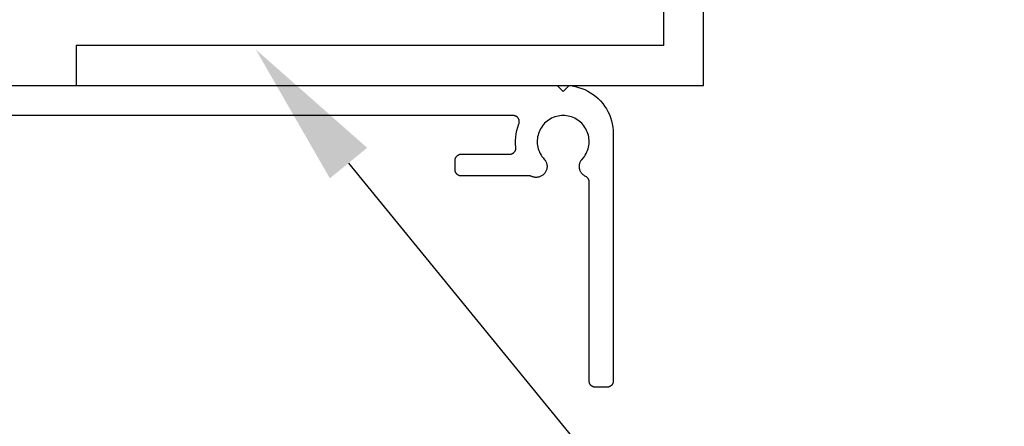
# Model space of a CAD drawing. Units: millimetres. Extents: x 3556 to 4396, y -33 to 1155.
# Drawn here: x 3762 to 3844, y 836 to 870 of the extents above; entities that cross this region are included whole.
import ezdxf
from ezdxf import colors
from ezdxf.entities.mleader import LeaderData, LeaderLine
from ezdxf.math import Vec2, Vec3

# ---------------------------------------------------------------- set-up
doc = ezdxf.new("R2010")
doc.units = ezdxf.units.MM
doc.header["$LTSCALE"] = 2
doc.styles.get("Standard").update_dxf_attribs({"font": 'arial.ttf'})

# ---------------------------------------------------------------- blocks, each defined once
blk = doc.blocks.new('SDFA')
for p, q in [((-70.35, 0), (70.35, 0)), ((70.35, 0), (70.85, -0.5)), ((70.85, -0.5), (71.336, -0.014)), ((71.336, -0.014), (71.604, -0.046)), ((71.604, -0.046), (71.87, -0.096)), ((71.87, -0.096), (72.132, -0.163)), ((72.132, -0.163), (72.388, -0.249)), ((72.388, -0.249), (72.638, -0.351)), ((72.638, -0.351), (72.881, -0.47)), ((72.881, -0.47), (73.115, -0.605)), ((73.115, -0.605), (73.339, -0.755)), ((73.339, -0.755), (73.553, -0.921)), ((73.553, -0.921), (73.755, -1.1)), ((73.755, -1.1), (73.945, -1.293)), ((73.945, -1.293), (74.121, -1.498)), ((74.121, -1.498), (74.283, -1.714)), ((74.283, -1.714), (74.43, -1.941)), ((74.43, -1.941), (74.561, -2.178)), ((74.561, -2.178), (74.676, -2.422)), ((74.676, -2.422), (74.774, -2.674)), ((66.717, -2.5), (-66.717, -2.5)), ((66.751, -2.501), (66.717, -2.5)), ((66.784, -2.505), (66.751, -2.501)), ((66.817, -2.51), (66.784, -2.505)), ((66.85, -2.518), (66.817, -2.51)), ((66.882, -2.528), (66.85, -2.518)), ((66.914, -2.54), (66.882, -2.528)), ((66.944, -2.554), (66.914, -2.54)), ((66.973, -2.571), (66.944, -2.554)), ((67.002, -2.589), (66.973, -2.571)), ((67.029, -2.609), (67.002, -2.589)), ((67.054, -2.631), (67.029, -2.609)), ((67.078, -2.654), (67.054, -2.631)), ((67.101, -2.679), (67.078, -2.654)), ((67.086, -3.453), (67.182, -3.185)), ((67.121, -2.706), (67.101, -2.679)), ((67.14, -2.734), (67.121, -2.706)), ((67.157, -2.763), (67.14, -2.734)), ((67.172, -2.793), (67.157, -2.763)), ((67.185, -2.824), (67.172, -2.793)), ((67.182, -3.185), (67.193, -3.154)), ((67.196, -2.856), (67.185, -2.824)), ((67.193, -3.154), (67.202, -3.121)), ((67.205, -2.888), (67.196, -2.856)), ((67.202, -3.121), (67.209, -3.089)), ((67.211, -2.921), (67.205, -2.888)), ((67.209, -3.089), (67.214, -3.055)), ((67.215, -2.955), (67.211, -2.921)), ((67.214, -3.055), (67.217, -3.022)), ((67.217, -2.988), (67.215, -2.955)), ((67.217, -3.022), (67.217, -2.988)), ((69.219, -3.249), (69.13, -3.36)), ((69.315, -3.144), (69.219, -3.249)), ((69.418, -3.046), (69.315, -3.144)), ((69.528, -2.955), (69.418, -3.046)), ((69.643, -2.871), (69.528, -2.955)), ((69.763, -2.795), (69.643, -2.871)), ((69.888, -2.727), (69.763, -2.795)), ((70.018, -2.668), (69.888, -2.727)), ((70.151, -2.617), (70.018, -2.668)), ((70.287, -2.575), (70.151, -2.617)), ((70.426, -2.542), (70.287, -2.575)), ((70.566, -2.519), (70.426, -2.542)), ((70.708, -2.505), (70.566, -2.519)), ((70.85, -2.5), (70.708, -2.505)), ((70.992, -2.505), (70.85, -2.5)), ((71.134, -2.519), (70.992, -2.505)), ((71.274, -2.542), (71.134, -2.519)), ((71.413, -2.575), (71.274, -2.542)), ((71.549, -2.617), (71.413, -2.575)), ((71.682, -2.668), (71.549, -2.617)), ((71.812, -2.727), (71.682, -2.668)), ((71.937, -2.795), (71.812, -2.727)), ((72.057, -2.871), (71.937, -2.795)), ((72.172, -2.955), (72.057, -2.871)), ((72.282, -3.046), (72.172, -2.955)), ((72.385, -3.144), (72.282, -3.046)), ((72.481, -3.249), (72.385, -3.144)), ((72.57, -3.36), (72.481, -3.249)), ((74.774, -2.674), (74.855, -2.932)), ((74.855, -2.932), (74.918, -3.195)), ((74.918, -3.195), (74.964, -3.461)), ((66.917, -4.287), (66.953, -4.005)), ((66.953, -4.005), (67.009, -3.727)), ((67.009, -3.727), (67.086, -3.453)), ((68.804, -3.99), (68.765, -4.126)), ((68.852, -3.856), (68.804, -3.99)), ((68.909, -3.725), (68.852, -3.856)), ((68.975, -3.599), (68.909, -3.725)), ((69.048, -3.477), (68.975, -3.599)), ((69.13, -3.36), (69.048, -3.477)), ((72.652, -3.477), (72.57, -3.36)), ((72.725, -3.599), (72.652, -3.477)), ((72.791, -3.725), (72.725, -3.599)), ((72.848, -3.856), (72.791, -3.725)), ((72.896, -3.99), (72.848, -3.856)), ((72.935, -4.126), (72.896, -3.99)), ((74.964, -3.461), (74.991, -3.73)), ((74.991, -3.73), (75, -4)), ((75, -4), (75, -24.5)), ((66.901, -4.571), (66.917, -4.287)), ((66.905, -4.855), (66.901, -4.571)), ((66.93, -5.138), (66.905, -4.855)), ((68.702, -4.548), (68.7, -4.691)), ((68.7, -4.691), (68.708, -4.833)), ((68.714, -4.407), (68.702, -4.548)), ((68.708, -4.833), (68.725, -4.974)), ((68.735, -4.266), (68.714, -4.407)), ((68.765, -4.126), (68.735, -4.266)), ((72.965, -4.266), (72.935, -4.126)), ((72.986, -4.407), (72.965, -4.266)), ((72.975, -4.974), (72.992, -4.833)), ((72.998, -4.548), (72.986, -4.407)), ((72.992, -4.833), (73, -4.691)), ((73, -4.691), (72.998, -4.548)), ((62.298, -5.71), (62.332, -5.705)), ((62.332, -5.705), (62.366, -5.701)), ((62.366, -5.701), (62.4, -5.7)), ((62.4, -5.7), (66.434, -5.7)), ((66.434, -5.7), (66.468, -5.699)), ((66.468, -5.699), (66.502, -5.695)), ((66.502, -5.695), (66.535, -5.69)), ((66.535, -5.69), (66.568, -5.682)), ((66.568, -5.682), (66.6, -5.672)), ((66.6, -5.672), (66.632, -5.659)), ((66.632, -5.659), (66.663, -5.645)), ((66.663, -5.645), (66.692, -5.628)), ((66.692, -5.628), (66.721, -5.61)), ((66.721, -5.61), (66.748, -5.589)), ((66.748, -5.589), (66.773, -5.567)), ((66.773, -5.567), (66.797, -5.543)), ((66.797, -5.543), (66.82, -5.518)), ((66.82, -5.518), (66.841, -5.491)), ((66.841, -5.491), (66.859, -5.463)), ((66.859, -5.463), (66.876, -5.434)), ((66.876, -5.434), (66.891, -5.403)), ((66.891, -5.403), (66.904, -5.372)), ((66.904, -5.372), (66.914, -5.34)), ((66.914, -5.34), (66.923, -5.307)), ((66.923, -5.307), (66.929, -5.273)), ((66.929, -5.273), (66.933, -5.24)), ((66.933, -5.172), (66.93, -5.138)), ((66.934, -5.206), (66.933, -5.172)), ((66.933, -5.24), (66.934, -5.206)), ((68.725, -4.974), (68.751, -5.114)), ((68.751, -5.114), (68.786, -5.252)), ((68.786, -5.252), (68.831, -5.388)), ((68.831, -5.388), (68.884, -5.52)), ((68.884, -5.52), (68.946, -5.648)), ((68.946, -5.648), (69.016, -5.772)), ((72.684, -5.772), (72.754, -5.648)), ((72.754, -5.648), (72.816, -5.52)), ((72.816, -5.52), (72.869, -5.388)), ((72.869, -5.388), (72.914, -5.252)), ((72.914, -5.252), (72.949, -5.114)), ((72.949, -5.114), (72.975, -4.974)), ((61.9, -6.2), (61.901, -6.166)), ((61.9, -7), (61.9, -6.2)), ((61.901, -6.166), (61.905, -6.132)), ((61.905, -6.132), (61.91, -6.098)), ((61.91, -6.098), (61.919, -6.065)), ((61.919, -6.065), (61.929, -6.033)), ((61.929, -6.033), (61.941, -6.001)), ((61.941, -6.001), (61.956, -5.97)), ((61.956, -5.97), (61.973, -5.94)), ((61.973, -5.94), (61.992, -5.912)), ((61.992, -5.912), (62.012, -5.884)), ((62.012, -5.884), (62.035, -5.859)), ((62.035, -5.859), (62.059, -5.835)), ((62.059, -5.835), (62.084, -5.812)), ((62.084, -5.812), (62.112, -5.792)), ((62.112, -5.792), (62.14, -5.773)), ((62.14, -5.773), (62.17, -5.756)), ((62.17, -5.756), (62.201, -5.741)), ((62.201, -5.741), (62.233, -5.729)), ((62.233, -5.729), (62.265, -5.719)), ((62.265, -5.719), (62.298, -5.71)), ((69.016, -5.772), (69.094, -5.891)), ((69.094, -5.891), (69.18, -6.004)), ((69.18, -6.004), (69.313, -6.157)), ((69.313, -6.157), (69.349, -6.205)), ((69.349, -6.205), (69.382, -6.256)), ((69.382, -6.256), (69.412, -6.308)), ((69.412, -6.308), (69.438, -6.362)), ((69.438, -6.362), (69.46, -6.418)), ((69.46, -6.418), (69.479, -6.475)), ((69.479, -6.475), (69.493, -6.534)), ((72.206, -6.537), (72.221, -6.478)), ((72.221, -6.478), (72.239, -6.421)), ((72.239, -6.421), (72.261, -6.364)), ((72.261, -6.364), (72.287, -6.31)), ((72.287, -6.31), (72.317, -6.257)), ((72.317, -6.257), (72.35, -6.206)), ((72.35, -6.206), (72.387, -6.158)), ((72.387, -6.158), (72.52, -6.004)), ((72.52, -6.004), (72.606, -5.891)), ((72.606, -5.891), (72.684, -5.772)), ((61.901, -7.033), (61.9, -7)), ((61.904, -7.065), (61.901, -7.033)), ((61.91, -7.098), (61.904, -7.065)), ((61.917, -7.129), (61.91, -7.098)), ((61.927, -7.161), (61.917, -7.129)), ((61.938, -7.191), (61.927, -7.161)), ((61.952, -7.221), (61.938, -7.191)), ((61.967, -7.25), (61.952, -7.221)), ((61.984, -7.278), (61.967, -7.25)), ((62.003, -7.304), (61.984, -7.278)), ((62.024, -7.33), (62.003, -7.304)), ((62.046, -7.354), (62.024, -7.33)), ((69.288, -7.32), (69.247, -7.363)), ((69.326, -7.273), (69.288, -7.32)), ((69.361, -7.224), (69.326, -7.273)), ((69.393, -7.173), (69.361, -7.224)), ((69.421, -7.12), (69.393, -7.173)), ((69.446, -7.065), (69.421, -7.12)), ((69.467, -7.009), (69.446, -7.065)), ((69.484, -6.951), (69.467, -7.009)), ((69.498, -6.893), (69.484, -6.951)), ((69.493, -6.534), (69.504, -6.593)), ((69.507, -6.833), (69.498, -6.893)), ((69.504, -6.593), (69.511, -6.653)), ((69.512, -6.773), (69.507, -6.833)), ((69.511, -6.653), (69.513, -6.713)), ((69.513, -6.713), (69.512, -6.773)), ((72.187, -6.718), (72.189, -6.657)), ((72.188, -6.778), (72.187, -6.718)), ((72.194, -6.839), (72.188, -6.778)), ((72.189, -6.657), (72.195, -6.597)), ((72.204, -6.899), (72.194, -6.839)), ((72.195, -6.597), (72.206, -6.537)), ((72.217, -6.958), (72.204, -6.899)), ((72.235, -7.016), (72.217, -6.958)), ((72.257, -7.072), (72.235, -7.016)), ((72.282, -7.127), (72.257, -7.072)), ((72.311, -7.18), (72.282, -7.127)), ((72.344, -7.232), (72.311, -7.18)), ((72.379, -7.281), (72.344, -7.232)), ((72.418, -7.327), (72.379, -7.281)), ((72.461, -7.37), (72.418, -7.327)), ((62.07, -7.376), (62.046, -7.354)), ((62.096, -7.397), (62.07, -7.376)), ((62.122, -7.416), (62.096, -7.397)), ((62.15, -7.433), (62.122, -7.416)), ((62.179, -7.448), (62.15, -7.433)), ((62.209, -7.462), (62.179, -7.448)), ((62.239, -7.473), (62.209, -7.462)), ((62.271, -7.483), (62.239, -7.473)), ((62.302, -7.49), (62.271, -7.483)), ((62.335, -7.496), (62.302, -7.49)), ((62.367, -7.499), (62.335, -7.496)), ((62.4, -7.5), (62.367, -7.499)), ((68.038, -7.5), (62.4, -7.5)), ((68.073, -7.501), (68.038, -7.5)), ((68.108, -7.505), (68.073, -7.501)), ((68.143, -7.511), (68.108, -7.505)), ((68.177, -7.52), (68.143, -7.511)), ((68.211, -7.531), (68.177, -7.52)), ((68.244, -7.544), (68.211, -7.531)), ((68.299, -7.567), (68.244, -7.544)), ((68.356, -7.586), (68.299, -7.567)), ((68.414, -7.601), (68.356, -7.586)), ((68.474, -7.613), (68.414, -7.601)), ((68.533, -7.62), (68.474, -7.613)), ((68.593, -7.624), (68.533, -7.62)), ((68.654, -7.623), (68.593, -7.624)), ((68.714, -7.618), (68.654, -7.623)), ((68.773, -7.609), (68.714, -7.618)), ((68.832, -7.597), (68.773, -7.609)), ((68.89, -7.58), (68.832, -7.597)), ((68.946, -7.56), (68.89, -7.58)), ((69.002, -7.536), (68.946, -7.56)), ((69.055, -7.508), (69.002, -7.536)), ((69.106, -7.477), (69.055, -7.508)), ((69.156, -7.442), (69.106, -7.477)), ((69.202, -7.404), (69.156, -7.442)), ((69.247, -7.363), (69.202, -7.404)), ((72.506, -7.411), (72.461, -7.37)), ((72.553, -7.449), (72.506, -7.411)), ((72.603, -7.483), (72.553, -7.449)), ((72.655, -7.514), (72.603, -7.483)), ((72.739, -7.556), (72.655, -7.514)), ((72.768, -7.573), (72.739, -7.556)), ((72.796, -7.592), (72.768, -7.573)), ((72.822, -7.613), (72.796, -7.592)), ((72.847, -7.635), (72.822, -7.613)), ((72.87, -7.659), (72.847, -7.635)), ((72.892, -7.685), (72.87, -7.659)), ((72.912, -7.712), (72.892, -7.685)), ((72.93, -7.74), (72.912, -7.712)), ((72.946, -7.769), (72.93, -7.74)), ((72.96, -7.799), (72.946, -7.769)), ((72.972, -7.831), (72.96, -7.799)), ((72.982, -7.863), (72.972, -7.831)), ((72.99, -7.895), (72.982, -7.863)), ((72.996, -7.928), (72.99, -7.895)), ((72.999, -7.962), (72.996, -7.928)), ((73, -7.995), (72.999, -7.962)), ((73, -24.5), (73, -7.995)), ((73.001, -24.533), (73, -24.5)), ((73.004, -24.565), (73.001, -24.533)), ((73.01, -24.598), (73.004, -24.565)), ((73.017, -24.629), (73.01, -24.598)), ((73.027, -24.661), (73.017, -24.629)), ((73.038, -24.691), (73.027, -24.661)), ((73.052, -24.721), (73.038, -24.691)), ((73.067, -24.75), (73.052, -24.721)), ((73.084, -24.778), (73.067, -24.75)), ((73.103, -24.804), (73.084, -24.778)), ((73.124, -24.83), (73.103, -24.804)), ((73.146, -24.854), (73.124, -24.83)), ((73.17, -24.876), (73.146, -24.854)), ((73.196, -24.897), (73.17, -24.876)), ((73.222, -24.916), (73.196, -24.897)), ((73.25, -24.933), (73.222, -24.916)), ((73.279, -24.948), (73.25, -24.933)), ((73.309, -24.962), (73.279, -24.948)), ((73.339, -24.973), (73.309, -24.962)), ((73.371, -24.983), (73.339, -24.973)), ((73.402, -24.99), (73.371, -24.983)), ((73.435, -24.996), (73.402, -24.99)), ((73.467, -24.999), (73.435, -24.996)), ((73.5, -25), (73.467, -24.999)), ((74.5, -25), (73.5, -25)), ((74.533, -24.999), (74.5, -25)), ((74.565, -24.996), (74.533, -24.999)), ((74.598, -24.99), (74.565, -24.996)), ((74.629, -24.983), (74.598, -24.99)), ((74.661, -24.973), (74.629, -24.983)), ((74.691, -24.962), (74.661, -24.973)), ((74.721, -24.948), (74.691, -24.962)), ((74.75, -24.933), (74.721, -24.948)), ((74.778, -24.916), (74.75, -24.933)), ((74.804, -24.897), (74.778, -24.916)), ((74.83, -24.876), (74.804, -24.897)), ((74.854, -24.854), (74.83, -24.876)), ((74.876, -24.83), (74.854, -24.854)), ((74.897, -24.804), (74.876, -24.83)), ((74.916, -24.778), (74.897, -24.804)), ((74.933, -24.75), (74.916, -24.778)), ((74.948, -24.721), (74.933, -24.75)), ((74.962, -24.691), (74.948, -24.721)), ((74.973, -24.661), (74.962, -24.691)), ((74.983, -24.629), (74.973, -24.661)), ((74.99, -24.598), (74.983, -24.629)), ((74.996, -24.565), (74.99, -24.598)), ((74.999, -24.533), (74.996, -24.565)), ((75, -24.5), (74.999, -24.533))]:
    blk.add_line(p, q)

msp = doc.modelspace()

# ---------------------------------------------------------------- linework, layer by layer
msp.add_lwpolyline([(3768.774, 864.206), (3818.693, 864.206), (3818.693, 891.837), (3815.378, 891.837), (3815.378, 867.521), (3794.377, 867.521), (3766.745, 867.521), (3766.745, 864.206)], close=True)

# ---------------------------------------------------------------- block references
msp.add_blockref('SDFA', (3736.231, 864.206))

# ---------------------------------------------------------------- leaders
ml = msp.add_multileader_mtext('Standard')
ml.set_content('{\\fTrebuchet MS|b0|i0|c0|p34;Continuous powder\\P\\pxql;coated aluminium\\Pfixing angle\\Pscrewed and sealed with approved facade sealant to louvre panel}', color=256)
ml.set_leader_properties(color=(130, 143, 151))
ml.build(insert=Vec2(0, 0))
ml.multileader.update_dxf_attribs({"text_left_attachment_type": 5, "text_right_attachment_type": 5, "dogleg_length": 0.36, "arrow_head_size": 12.151})
ctx = ml.context
ctx.base_point, ctx.char_height, ctx.arrow_head_size, ctx.landing_gap_size, ctx.plane_origin = Vec3(3847.067, 787.443), 9.72089, 12.151, 0.109, Vec3(3964.093, 940.562)
ctx.left_attachment, ctx.right_attachment = 5, 5
notes = []
notes.append((ctx, [(1, (1, 1, 0), (3846.707, 787.443), (1, 0), 0.36, [(0, [(3781.618, 867.182)], 0, [])])]))
ctx.mtext.insert, ctx.mtext.width, ctx.mtext.defined_height, ctx.mtext.flow_direction = Vec3(3847.176, 881.903), 138.8428, 141.753, 5
for ctx, leaders in notes:
    for number, flags, end, landing, length, lines in leaders:
        leader = LeaderData()
        leader.index, (leader.has_last_leader_line, leader.has_dogleg_vector, leader.attachment_direction) = number, flags
        leader.last_leader_point, leader.dogleg_vector, leader.dogleg_length = Vec3(end), Vec3(landing), length
        for number, points, colour, breaks in lines:
            line = LeaderLine()
            line.index, line.vertices, line.color, line.breaks = number, Vec3.list(points), colors.encode_raw_color(colour), breaks
            leader.lines.append(line)
        ctx.leaders.append(leader)

doc.saveas('drawing.dxf')
